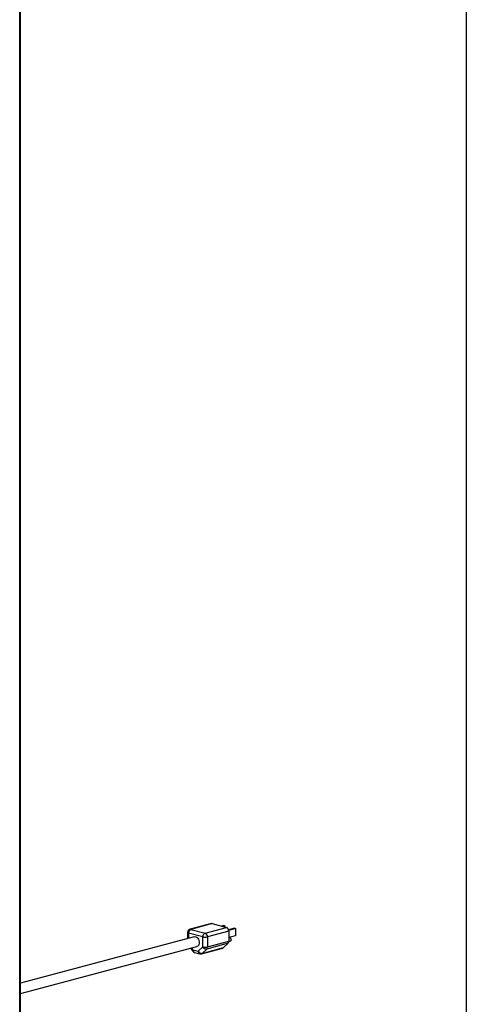
# Model space of a CAD drawing. Units: inches. Extents: x 0.3 to 10.6, y 0.4 to 8.2.
# Drawn here: x 10.2 to 10.6, y 5.9 to 6.8 of the extents above; entities that cross this region are included whole.
import ezdxf

# ---------------------------------------------------------------- set-up
doc = ezdxf.new("R2010")
doc.units = ezdxf.units.IN
doc.header["$MEASUREMENT"] = 0
doc.layers.add('REF00BDR', color=5, linetype='Continuous')

msp = doc.modelspace()

# ---------------------------------------------------------------- linework, layer by layer
at = {"color": 7, "linetype": 'Continuous', "lineweight": 25}
for p, q in [((10.153499, 5.87458341), (10.153499, 7.7770835)), ((10.15423124, 5.87335385), (10.15423124, 7.7775571)), ((10.31013593, 5.99247859), (10.31013593, 5.98692062)), ((10.3323396, 6.00082518), (10.31245222, 5.99549713)), ((10.33314832, 6.00081742), (10.31326094, 5.99548937)), ((10.31326094, 5.99548937), (10.32651919, 5.99193734)), ((10.32651919, 5.99193734), (10.34640657, 5.99726539)), ((10.34861629, 5.9936626), (10.32872891, 5.98833455)), ((10.33314832, 6.00081742), (10.34640657, 5.99726539)), ((10.34402328, 5.99911659), (10.34176005, 5.99851024)), ((10.34496101, 5.99886536), (10.34269777, 5.99825901)), ((10.34402328, 5.99911659), (10.34496101, 5.99886536)), ((10.34496101, 5.99886536), (10.34496101, 5.99765269)), ((10.35403934, 5.99643317), (10.34842779, 5.99492978)), ((10.35497707, 5.99618195), (10.34854175, 5.99445785)), ((10.34861629, 5.9936626), (10.34861629, 5.98446182)), ((10.35403934, 5.99643317), (10.35497707, 5.99618195)), ((10.35497707, 5.99618195), (10.35497707, 5.9894819)), ((10.31646731, 5.98861687), (10.15423123, 5.94515203)), ((10.32430949, 5.98833455), (10.31105123, 5.99188659)), ((10.32430949, 5.97913378), (10.32430949, 5.98833455)), ((10.32872891, 5.98833455), (10.32872891, 5.97913377)), ((10.32872891, 5.97913377), (10.34861629, 5.98446182)), ((10.34858555, 5.98396987), (10.34996055, 5.98433824)), ((10.35497707, 5.9894819), (10.34861625, 5.98777777)), ((10.34903979, 5.98777505), (10.34861629, 5.98766159)), ((10.15423123, 5.93544644), (10.31889341, 5.97956126)), ((10.31303062, 5.97799054), (10.3148263, 5.97529772)), ((10.31521655, 5.97643943), (10.32014417, 5.97511927)), ((10.31661754, 5.97401289), (10.32154516, 5.97269273)), ((10.32014417, 5.97511927), (10.32430949, 5.97913378)), ((10.32316258, 5.97269273), (10.34304996, 5.97802078)), ((10.32383573, 5.97308082), (10.34372311, 5.97840887)), ((10.32800101, 5.9770954), (10.32383573, 5.97308082)), ((10.34788839, 5.98242345), (10.32800101, 5.9770954)), ((10.34788839, 5.98242345), (10.34372311, 5.97840887))]:
    msp.add_line(p, q, dxfattribs=at)
at = {"color": 8, "linetype": 'Continuous', "lineweight": 25}
for p, q in [((10.31105123, 5.99188659), (10.31105123, 5.98716587)), ((10.31400765, 5.97825231), (10.31521655, 5.97643943))]:
    msp.add_line(p, q, dxfattribs=at)
at = {"color": 8, "linetype": 'Continuous', "lineweight": 25, "flags": 128}
msp.add_lwpolyline([(10.31326094, 5.99548937), (10.31282984, 5.99554699), (10.31245222, 5.99549713)], dxfattribs=at)
at = {"color": 7, "linetype": 'Continuous', "lineweight": 25, "flags": 128}
for points in [[(10.3323396, 6.00082518), (10.33271722, 6.00087504), (10.33314832, 6.00081742)], [(10.31646731, 5.98861687), (10.31700601, 5.9886914), (10.31790657, 5.98853406), (10.31879033, 5.98804708), (10.31959182, 5.98726651), (10.32025153, 5.98625031), (10.32072053, 5.98507382), (10.32096404, 5.98382429), (10.32096404, 5.98259438), (10.32072053, 5.98147533), (10.32025153, 5.98055013), (10.31959182, 5.97988742), (10.31889341, 5.97956126)], [(10.34903979, 5.98777505), (10.34950017, 5.98777057), (10.34998159, 5.98751115), (10.35038966, 5.9870303), (10.35066236, 5.98640119), (10.35075811, 5.9857196), (10.35066236, 5.98508938), (10.35038966, 5.98460639), (10.34998159, 5.98434414), (10.34996055, 5.98433824)]]:
    msp.add_lwpolyline(points, dxfattribs=at)
at = {"color": 8, "linetype": 'Continuous', "lineweight": 25}
for centre, radius, start, end in [((10.31108763, 5.99294644), 0.00106048, 206.17855706, 268.03320806), ((10.31587843, 5.97557564), 0.00108821, 127.46089683, 194.79693682), ((10.31754304, 5.97616495), 0.00234262, 173.27120496, 246.72974041), ((10.32247065, 5.97484478), 0.00234262, 173.27120496, 246.72974041), ((10.32275219, 5.97418239), 0.00154516, 285.4025939, 314.52725081)]:
    msp.add_arc(centre, radius, start, end, dxfattribs=at)
at = {"color": 7, "linetype": 'Continuous', "lineweight": 25}
for centre, radius, start, end in [((10.31326094, 5.9924786), 0.003125, 104.99796107, 180), ((10.31473966, 5.99210339), 0.0036948, 113.59186677, 183.36390829), ((10.34492779, 5.99387935), 0.00369486, 356.63687937, 66.40774617), ((10.32799792, 5.98855136), 0.0036948, 113.59186677, 183.36390829), ((10.32651921, 5.99789328), 0.00981081, 256.98338885, 283.01646706), ((10.32504041, 5.9885513), 0.00369486, 356.63687937, 66.40774617), ((10.34579995, 5.98431839), 0.00281999, 317.78105427, 2.91557124), ((10.31742624, 5.97703144), 0.003125, 213.69668533, 255.00203893), ((10.32343418, 5.9767155), 0.00365679, 205.8814876, 276.3043935), ((10.32651921, 5.9886925), 0.00981081, 256.98338885, 283.01646706), ((10.32759938, 5.98072992), 0.00365664, 205.88106116, 276.30588397), ((10.32591257, 5.97899034), 0.00281999, 317.78105427, 2.91557124), ((10.34263957, 5.97951044), 0.00154516, 285.4025939, 314.52725081), ((10.32235389, 5.97571127), 0.003125, 255.00203893, 284.99796107)]:
    msp.add_arc(centre, radius, start, end, dxfattribs=at)
at = {"layer": 'REF00BDR'}
msp.add_line((10.57027082, 8.22781692), (10.57027082, 0.3510696), dxfattribs=at)

doc.saveas('drawing.dxf')
